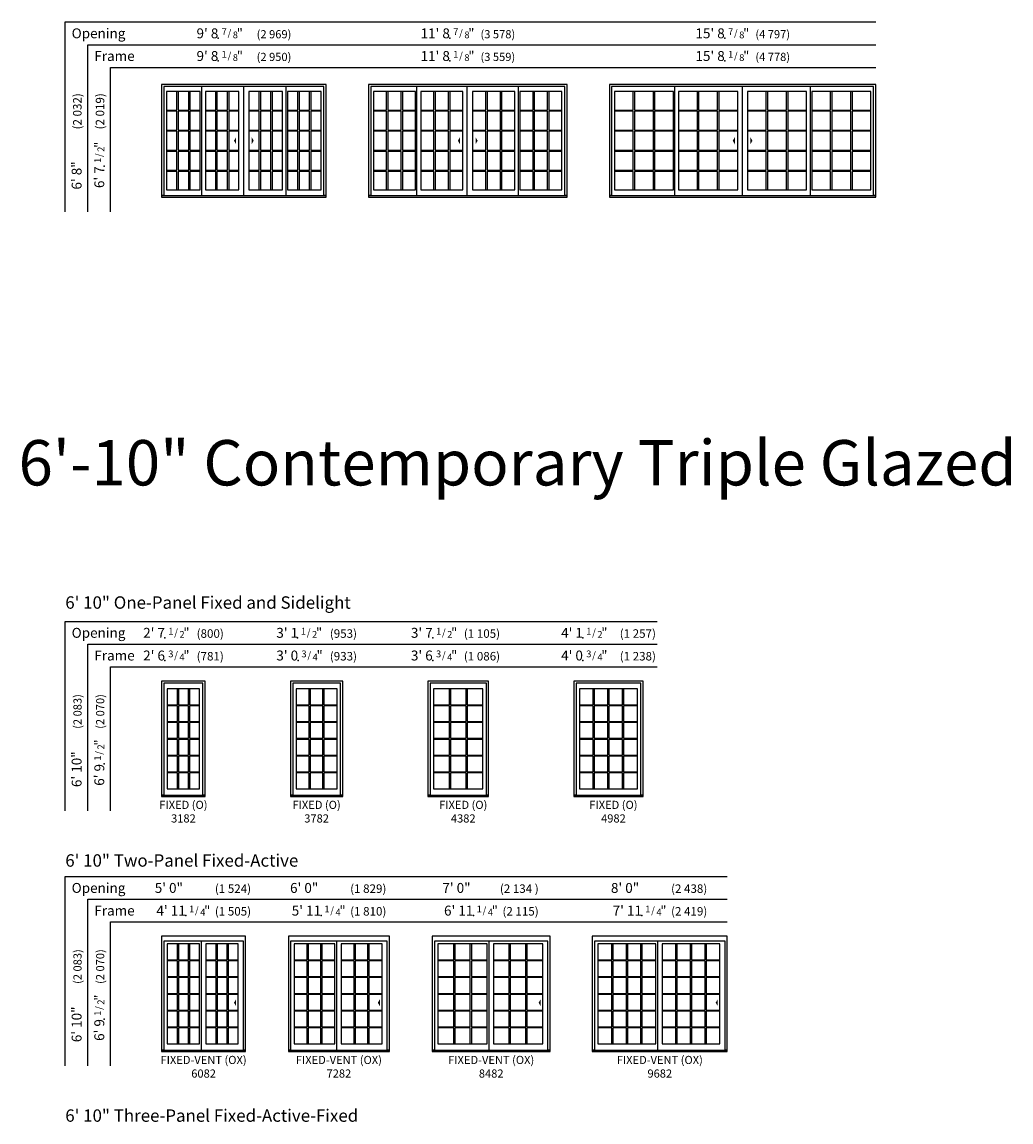
# Model space of a CAD drawing. Units: inches. Extents: x 25 to 3003, y 70 to 3091.
# Drawn here: x 785 to 1484, y 1551 to 2327 of the extents above; entities that cross this region are included whole.
import ezdxf
from ezdxf.enums import TextEntityAlignment as Align

# ---------------------------------------------------------------- set-up
doc = ezdxf.new("R2010")
doc.units = ezdxf.units.IN
doc.header["$MEASUREMENT"] = 0
doc.layers.add('ZP-ANNO-NPLT', color=7, linetype='Continuous', plot=False)
for name, color, linetype in [('ZP-ANNO-TEXT', 255, 'Continuous'), ('ZP-ELEV-ACCS', 6, 'Continuous'), ('ZP-ELEV-FROS', 24, 'Continuous'), ('ZP-ELEV-GDLN', 90, 'Continuous'), ('ZP-ELEV-GLAS-VISB', 175, 'Continuous'), ('ZP-ELEV-GRLT', 83, 'Continuous'), ('ZP-ELEV-SAOS', 52, 'Continuous'), ('ZP-ELEV-TEXT', 255, 'Continuous')]:
    doc.layers.add(name, color=color, linetype=linetype)
doc.styles.get("Standard").update_dxf_attribs({"font": 'arial.ttf'})

# ---------------------------------------------------------------- blocks, each defined once
blk = doc.blocks.new('NG Elev Symbol Fraction 7-8')
at = {"layer": 'ZP-ANNO-NPLT'}
blk.add_point((0, 0), dxfattribs=at)
at = {"layer": 'ZP-ELEV-TEXT'}
for s, height, p in [('7', 0.05, (0.0623, 0.0234)), ('/', 0.05, (0.0949, 0.0143)), ('8', 0.05, (0.1443, 0)), ('"', 0.07, (0.1805, 0.0026))]:
    blk.add_text(s, height=height, dxfattribs=at).set_placement(p, align=Align.RIGHT)
blk = doc.blocks.new('NG Elev Symbol Fraction 1-8')
at = {"layer": 'ZP-ANNO-NPLT'}
blk.add_point((0, 0), dxfattribs=at)
at = {"layer": 'ZP-ELEV-TEXT'}
for s, height, p in [('1', 0.05, (0.0623, 0.0234)), ('/', 0.05, (0.0949, 0.0143)), ('8', 0.05, (0.1443, 0)), ('"', 0.07, (0.181, 0.0026))]:
    blk.add_text(s, height=height, dxfattribs=at).set_placement(p, align=Align.RIGHT)
blk = doc.blocks.new('NG Elev Symbol Fraction 1-2')
at = {"layer": 'ZP-ANNO-NPLT'}
blk.add_point((0, 0), dxfattribs=at)
at = {"layer": 'ZP-ELEV-TEXT'}
for s, height, p in [('1', 0.05, (0.0623, 0.0234)), ('/', 0.05, (0.0949, 0.0143)), ('2', 0.05, (0.1443, 0)), ('"', 0.07, (0.1805, 0.0026))]:
    blk.add_text(s, height=height, dxfattribs=at).set_placement(p, align=Align.RIGHT)
blk = doc.blocks.new('Glass Panel LS SPD 2P 49 ~ 80 T')
at = {"layer": 'ZP-ELEV-GLAS-VISB', "flags": 128}
blk.add_lwpolyline([(41.72, 69.44), (0, 69.44), (0, 0), (41.72, 0)], close=True, dxfattribs=at)
at = {"layer": 'ZP-ELEV-GRLT'}
for p, q in [((13.28, 56.34), (13.28, 69.44)), ((14.15, 69.44), (14.15, 56.34)), ((27.58, 56.34), (27.58, 69.44)), ((28.45, 69.44), (28.45, 56.34)), ((0, 56.34), (13.28, 56.34)), ((13.28, 55.48), (0, 55.48)), ((13.28, 42.22), (13.28, 55.48)), ((14.15, 56.34), (27.58, 56.34)), ((28.45, 56.34), (41.72, 56.34)), ((41.72, 55.48), (28.45, 55.48)), ((28.45, 55.48), (28.45, 42.22)), ((0, 42.22), (13.28, 42.22)), ((13.28, 41.35), (0, 41.35)), ((13.28, 28.09), (13.28, 41.35)), ((28.45, 42.22), (41.72, 42.22)), ((41.72, 41.35), (28.45, 41.35)), ((28.45, 41.35), (28.45, 28.09)), ((0, 28.09), (13.28, 28.09)), ((13.28, 27.23), (0, 27.23)), ((13.28, 13.97), (13.28, 27.23)), ((28.45, 28.09), (41.72, 28.09)), ((41.72, 27.23), (28.45, 27.23)), ((28.45, 27.23), (28.45, 13.97)), ((0, 13.97), (13.28, 13.97)), ((13.28, 13.1), (0, 13.1)), ((13.28, 0), (13.28, 13.1)), ((27.58, 13.1), (14.15, 13.1)), ((14.15, 13.1), (14.15, 0)), ((27.58, 0), (27.58, 13.1)), ((28.45, 13.97), (41.72, 13.97)), ((41.72, 13.1), (28.45, 13.1)), ((28.45, 13.1), (28.45, 0))]:
    blk.add_line(p, q, dxfattribs=at)
at = {"layer": 'ZP-ELEV-GRLT', "flags": 128}
for points in [[(27.58, 55.48), (14.15, 55.48), (14.15, 42.22), (27.58, 42.22)], [(27.58, 41.35), (14.15, 41.35), (14.15, 28.09), (27.58, 28.09)], [(27.58, 27.23), (14.15, 27.23), (14.15, 13.97), (27.58, 13.97)]]:
    blk.add_lwpolyline(points, close=True, dxfattribs=at)
blk = doc.blocks.new('Elev LS M4 SPD OXXO 189 ~ 80 T')
at = {"layer": 'ZP-ELEV-ACCS'}
for points in [[(87.09, 39.74), (88.59, 42.24), (88.59, 37.24)], [(101.04, 39.74), (99.54, 42.24), (99.54, 37.24)]]:
    blk.add_solid(points, dxfattribs=at)
at = {"layer": 'ZP-ELEV-FROS', "flags": 128}
blk.add_lwpolyline([(188.12, 79.5), (0, 79.5), (0, 0), (188.12, 0)], close=True, dxfattribs=at)
at = {"layer": 'ZP-ELEV-SAOS'}
for p, q in [((46.23, 1), (46.23, 77.93)), ((94.01, 1.03), (94.01, 77.96)), ((141.89, 1), (141.89, 77.93))]:
    blk.add_line(p, q, dxfattribs=at)
blk.add_lwpolyline([(1.56, 1), (0, 1), (188.12, 1), (186.56, 1), (186.56, 77.93), (1.56, 77.93)], close=True, dxfattribs=at)
for p in [(3.53, 5.01), (48.87, 5.01), (97.53, 5.01), (142.87, 5.01)]:
    blk.add_blockref('Glass Panel LS SPD 2P 49 ~ 80 T', p)
blk = doc.blocks.new('Glass Panel LS SPD 2P 37 ~ 80 T')
at = {"layer": 'ZP-ELEV-GLAS-VISB', "flags": 128}
blk.add_lwpolyline([(29.72, 69.44), (0, 69.44), (0, 0), (29.72, 0)], close=True, dxfattribs=at)
at = {"layer": 'ZP-ELEV-GRLT'}
for p, q in [((9.28, 56.34), (9.28, 69.44)), ((10.15, 69.44), (10.15, 56.34)), ((19.58, 56.34), (19.58, 69.44)), ((20.45, 69.44), (20.45, 56.34)), ((0, 56.34), (9.28, 56.34)), ((9.28, 55.48), (0, 55.48)), ((9.28, 42.22), (9.28, 55.48)), ((10.15, 56.34), (19.58, 56.34)), ((20.45, 56.34), (29.72, 56.34)), ((29.72, 55.48), (20.45, 55.48)), ((20.45, 55.48), (20.45, 42.22)), ((0, 42.22), (9.28, 42.22)), ((9.28, 41.35), (0, 41.35)), ((9.28, 28.09), (9.28, 41.35)), ((20.45, 42.22), (29.72, 42.22)), ((29.72, 41.35), (20.45, 41.35)), ((20.45, 41.35), (20.45, 28.09)), ((0, 28.09), (9.28, 28.09)), ((9.28, 27.23), (0, 27.23)), ((9.28, 13.97), (9.28, 27.23)), ((20.45, 28.09), (29.72, 28.09)), ((29.72, 27.23), (20.45, 27.23)), ((20.45, 27.23), (20.45, 13.97)), ((0, 13.97), (9.28, 13.97)), ((9.28, 13.1), (0, 13.1)), ((9.28, 0), (9.28, 13.1)), ((19.58, 13.1), (10.15, 13.1)), ((10.15, 13.1), (10.15, 0)), ((19.58, 0), (19.58, 13.1)), ((20.45, 13.97), (29.72, 13.97)), ((29.72, 13.1), (20.45, 13.1)), ((20.45, 13.1), (20.45, 0))]:
    blk.add_line(p, q, dxfattribs=at)
at = {"layer": 'ZP-ELEV-GRLT', "flags": 128}
for points in [[(19.58, 55.48), (10.15, 55.48), (10.15, 42.22), (19.58, 42.22)], [(19.58, 41.35), (10.15, 41.35), (10.15, 28.09), (19.58, 28.09)], [(19.58, 27.23), (10.15, 27.23), (10.15, 13.97), (19.58, 13.97)]]:
    blk.add_lwpolyline(points, close=True, dxfattribs=at)
blk = doc.blocks.new('Elev LS M4 SPD OXXO 141 ~ 80 T')
at = {"layer": 'ZP-ELEV-ACCS'}
for points in [[(63.09, 39.74), (64.59, 42.24), (64.59, 37.24)], [(77.05, 39.74), (75.55, 42.24), (75.55, 37.24)]]:
    blk.add_solid(points, dxfattribs=at)
at = {"layer": 'ZP-ELEV-FROS', "flags": 128}
blk.add_lwpolyline([(140.12, 79.5), (0, 79.5), (0, 0), (140.12, 0)], close=True, dxfattribs=at)
at = {"layer": 'ZP-ELEV-SAOS'}
for p, q in [((34.23, 1), (34.23, 77.93)), ((69.67, 1.03), (69.67, 77.96)), ((105.89, 1), (105.89, 77.93))]:
    blk.add_line(p, q, dxfattribs=at)
blk.add_lwpolyline([(1.56, 1), (0, 1), (140.12, 1), (138.56, 1), (138.56, 77.93), (1.56, 77.93)], close=True, dxfattribs=at)
for p in [(3.53, 5.01), (36.87, 5.01), (73.53, 5.01), (106.87, 5.01)]:
    blk.add_blockref('Glass Panel LS SPD 2P 37 ~ 80 T', p)
blk = doc.blocks.new('Glass Panel LS SPD 2P 31 ~ 80 T')
at = {"layer": 'ZP-ELEV-GLAS-VISB', "flags": 128}
blk.add_lwpolyline([(23.72, 69.44), (0, 69.44), (0, 0), (23.72, 0)], close=True, dxfattribs=at)
at = {"layer": 'ZP-ELEV-GRLT'}
for p, q in [((7.28, 56.34), (7.28, 69.44)), ((8.15, 69.44), (8.15, 56.34)), ((15.58, 56.34), (15.58, 69.44)), ((16.45, 69.44), (16.45, 56.34)), ((0, 56.34), (7.28, 56.34)), ((7.28, 55.48), (0, 55.48)), ((7.28, 42.22), (7.28, 55.48)), ((8.15, 56.34), (15.58, 56.34)), ((16.45, 56.34), (23.72, 56.34)), ((23.72, 55.48), (16.45, 55.48)), ((16.45, 55.48), (16.45, 42.22)), ((0, 42.22), (7.28, 42.22)), ((7.28, 41.35), (0, 41.35)), ((7.28, 28.09), (7.28, 41.35)), ((16.45, 42.22), (23.72, 42.22)), ((23.72, 41.35), (16.45, 41.35)), ((16.45, 41.35), (16.45, 28.09)), ((0, 28.09), (7.28, 28.09)), ((7.28, 27.23), (0, 27.23)), ((7.28, 13.97), (7.28, 27.23)), ((16.45, 28.09), (23.72, 28.09)), ((23.72, 27.23), (16.45, 27.23)), ((16.45, 27.23), (16.45, 13.97)), ((0, 13.97), (7.28, 13.97)), ((7.28, 13.1), (0, 13.1)), ((7.28, 0), (7.28, 13.1)), ((15.58, 13.1), (8.15, 13.1)), ((8.15, 13.1), (8.15, 0)), ((15.58, 0), (15.58, 13.1)), ((16.45, 13.97), (23.72, 13.97)), ((16.45, 13.1), (16.45, 0)), ((23.72, 13.1), (16.45, 13.1))]:
    blk.add_line(p, q, dxfattribs=at)
at = {"layer": 'ZP-ELEV-GRLT', "flags": 128}
for points in [[(15.58, 55.48), (8.15, 55.48), (8.15, 42.22), (15.58, 42.22)], [(15.58, 41.35), (8.15, 41.35), (8.15, 28.09), (15.58, 28.09)], [(15.58, 27.23), (8.15, 27.23), (8.15, 13.97), (15.58, 13.97)]]:
    blk.add_lwpolyline(points, close=True, dxfattribs=at)
blk = doc.blocks.new('Elev LS M4 SPD OXXO 117 ~ 80 T')
at = {"layer": 'ZP-ELEV-ACCS'}
for points in [[(51.09, 39.74), (52.59, 42.24), (52.59, 37.24)], [(65.03, 39.74), (63.53, 42.24), (63.53, 37.24)]]:
    blk.add_solid(points, dxfattribs=at)
at = {"layer": 'ZP-ELEV-FROS', "flags": 128}
blk.add_lwpolyline([(116.12, 79.5), (0, 79.5), (0, 0), (116.12, 0)], close=True, dxfattribs=at)
at = {"layer": 'ZP-ELEV-SAOS'}
for p, q in [((28.23, 77.93), (28.23, 1)), ((58.01, 1.03), (58.01, 77.96)), ((87.89, 1), (87.89, 77.93))]:
    blk.add_line(p, q, dxfattribs=at)
blk.add_lwpolyline([(1.56, 1), (0, 1), (116.12, 1), (114.56, 1), (114.56, 77.93), (1.56, 77.93)], close=True, dxfattribs=at)
for p in [(3.53, 5.01), (30.87, 5.01), (61.53, 5.01), (88.87, 5.01)]:
    blk.add_blockref('Glass Panel LS SPD 2P 31 ~ 80 T', p)
blk = doc.blocks.new('NG Elev Symbol Fraction 3-4')
at = {"layer": 'ZP-ANNO-NPLT'}
blk.add_point((0, 0), dxfattribs=at)
at = {"layer": 'ZP-ELEV-TEXT'}
for s, height, p in [('3', 0.05, (0.0623, 0.0234)), ('/', 0.05, (0.0949, 0.0143)), ('4', 0.05, (0.1443, 0)), ('"', 0.07, (0.1805, 0.0026))]:
    blk.add_text(s, height=height, dxfattribs=at).set_placement(p, align=Align.RIGHT)
blk = doc.blocks.new('NG Elev Symbol Fraction 1-4')
at = {"layer": 'ZP-ANNO-NPLT'}
blk.add_point((0, 0), dxfattribs=at)
at = {"layer": 'ZP-ELEV-TEXT'}
for s, height, p in [('1', 0.05, (0.0623, 0.0234)), ('/', 0.05, (0.0949, 0.0143)), ('4', 0.05, (0.1443, 0)), ('"', 0.07, (0.1805, 0.0026))]:
    blk.add_text(s, height=height, dxfattribs=at).set_placement(p, align=Align.RIGHT)
blk = doc.blocks.new('Glass Panel LS Cntmp SPD 3P 37 ~ 82 T')
at = {"layer": 'ZP-ELEV-GLAS-VISB', "flags": 128}
blk.add_lwpolyline([(28.84, 70.53), (0, 70.53), (0, 0), (28.84, 0)], close=True, dxfattribs=at)
at = {"layer": 'ZP-ELEV-GRLT'}
for p, q in [((9.16, 59.27), (9.16, 70.53)), ((9.87, 70.53), (9.87, 59.27)), ((18.92, 59.27), (18.92, 70.53)), ((19.63, 70.53), (19.63, 59.27)), ((0, 59.27), (9.16, 59.27)), ((9.16, 58.56), (0, 58.56)), ((9.16, 47.45), (9.16, 58.56)), ((9.87, 59.27), (18.92, 59.27)), ((18.92, 58.56), (9.87, 58.56)), ((9.87, 58.56), (9.87, 47.45)), ((18.92, 47.45), (18.92, 58.56)), ((19.63, 59.27), (28.79, 59.27)), ((28.79, 58.56), (19.63, 58.56)), ((19.63, 58.56), (19.63, 47.45)), ((0, 47.45), (9.16, 47.45)), ((9.16, 46.74), (0, 46.74)), ((9.16, 35.62), (9.16, 46.74)), ((9.87, 47.45), (18.92, 47.45)), ((18.92, 46.74), (9.87, 46.74)), ((9.87, 46.74), (9.87, 35.62)), ((18.92, 35.62), (18.92, 46.74)), ((19.63, 47.45), (28.79, 47.45)), ((28.79, 46.74), (19.63, 46.74)), ((19.63, 46.74), (19.63, 35.62)), ((0, 35.62), (9.16, 35.62)), ((9.16, 34.76), (0, 34.76)), ((9.16, 23.79), (9.16, 34.76)), ((9.87, 35.62), (18.92, 35.62)), ((18.92, 34.76), (9.87, 34.76)), ((9.87, 34.76), (9.87, 23.79)), ((18.92, 23.79), (18.92, 34.76)), ((19.63, 35.62), (28.79, 35.62)), ((28.79, 34.76), (19.63, 34.76)), ((19.63, 34.76), (19.63, 23.79)), ((0, 23.79), (9.16, 23.79)), ((9.87, 23.79), (18.92, 23.79)), ((19.63, 23.79), (28.79, 23.79)), ((9.16, 23.08), (0, 23.08)), ((9.16, 11.96), (9.16, 23.08)), ((18.92, 23.08), (9.87, 23.08)), ((9.87, 23.08), (9.87, 11.96)), ((18.92, 11.96), (18.92, 23.08)), ((28.79, 23.08), (19.63, 23.08)), ((19.63, 23.08), (19.63, 11.96)), ((0, 11.96), (9.16, 11.96)), ((9.16, 11.25), (0, 11.25)), ((9.16, 0), (9.16, 11.25)), ((9.87, 11.96), (18.92, 11.96)), ((18.92, 11.25), (9.87, 11.25)), ((9.87, 11.25), (9.87, 0)), ((18.92, 0), (18.92, 11.25)), ((19.63, 11.96), (28.79, 11.96)), ((28.79, 11.25), (19.63, 11.25)), ((19.63, 11.25), (19.63, 0))]:
    blk.add_line(p, q, dxfattribs=at)
blk = doc.blocks.new('Elev LS 3P C Cntmp SPD F 37 ~ 82 T')
at = {"layer": 'ZP-ELEV-FROS', "flags": 128}
blk.add_lwpolyline([(36.788, 81.5), (0, 81.5), (0, 0), (36.788, 0)], close=True, dxfattribs=at)
at = {"layer": 'ZP-ELEV-SAOS', "flags": 128}
blk.add_lwpolyline([(35.187, 79.925), (1.563, 79.925), (1.563, 1), (0, 1), (36.75, 1), (35.187, 1)], close=True, dxfattribs=at)
blk.add_blockref('Glass Panel LS Cntmp SPD 3P 37 ~ 82 T', (3.974, 5.473))
blk = doc.blocks.new('Glass Panel LS Cntmp SPD 3P 31 ~ 82 T')
at = {"layer": 'ZP-ELEV-GLAS-VISB', "flags": 128}
blk.add_lwpolyline([(22.84, 70.53), (0, 70.53), (0, 0), (22.84, 0)], close=True, dxfattribs=at)
at = {"layer": 'ZP-ELEV-GRLT'}
for p, q in [((7.16, 59.27), (7.16, 70.53)), ((7.87, 70.53), (7.87, 59.27)), ((14.92, 59.27), (14.92, 70.53)), ((15.63, 70.53), (15.63, 59.27)), ((0, 59.27), (7.16, 59.27)), ((7.16, 58.56), (0, 58.56)), ((7.16, 47.45), (7.16, 58.56)), ((7.87, 59.27), (14.92, 59.27)), ((14.92, 58.56), (7.87, 58.56)), ((7.87, 58.56), (7.87, 47.45)), ((14.92, 47.45), (14.92, 58.56)), ((15.63, 59.27), (22.79, 59.27)), ((22.79, 58.56), (15.63, 58.56)), ((15.63, 58.56), (15.63, 47.45)), ((0, 47.45), (7.16, 47.45)), ((7.16, 46.74), (0, 46.74)), ((7.16, 35.62), (7.16, 46.74)), ((7.87, 47.45), (14.92, 47.45)), ((14.92, 46.74), (7.87, 46.74)), ((7.87, 46.74), (7.87, 35.62)), ((14.92, 35.62), (14.92, 46.74)), ((15.63, 47.45), (22.79, 47.45)), ((22.79, 46.74), (15.63, 46.74)), ((15.63, 46.74), (15.63, 35.62)), ((0, 35.62), (7.16, 35.62)), ((7.16, 34.76), (0, 34.76)), ((7.16, 23.79), (7.16, 34.76)), ((7.87, 35.62), (14.92, 35.62)), ((14.92, 34.76), (7.87, 34.76)), ((7.87, 34.76), (7.87, 23.79)), ((14.92, 23.79), (14.92, 34.76)), ((15.63, 35.62), (22.79, 35.62)), ((22.79, 34.76), (15.63, 34.76)), ((15.63, 34.76), (15.63, 23.79)), ((0, 23.79), (7.16, 23.79)), ((7.87, 23.79), (14.92, 23.79)), ((15.63, 23.79), (22.79, 23.79)), ((7.16, 23.08), (0, 23.08)), ((7.16, 11.96), (7.16, 23.08)), ((14.92, 23.08), (7.87, 23.08)), ((7.87, 23.08), (7.87, 11.96)), ((14.92, 11.96), (14.92, 23.08)), ((22.79, 23.08), (15.63, 23.08)), ((15.63, 23.08), (15.63, 11.96)), ((0, 11.96), (7.16, 11.96)), ((7.16, 11.25), (0, 11.25)), ((7.16, 0), (7.16, 11.25)), ((7.87, 11.96), (14.92, 11.96)), ((14.92, 11.25), (7.87, 11.25)), ((7.87, 11.25), (7.87, 0)), ((14.92, 0), (14.92, 11.25)), ((15.63, 11.96), (22.79, 11.96)), ((22.79, 11.25), (15.63, 11.25)), ((15.63, 11.25), (15.63, 0))]:
    blk.add_line(p, q, dxfattribs=at)
blk = doc.blocks.new('Elev LS 3P C Cntmp SPD F 31 ~ 82 T')
at = {"layer": 'ZP-ELEV-FROS', "flags": 128}
blk.add_lwpolyline([(30.788, 81.5), (0, 81.5), (0, 0), (30.788, 0)], close=True, dxfattribs=at)
at = {"layer": 'ZP-ELEV-SAOS', "flags": 128}
blk.add_lwpolyline([(29.187, 79.925), (1.563, 79.925), (1.563, 1), (0, 1), (30.75, 1), (29.187, 1)], close=True, dxfattribs=at)
blk.add_blockref('Glass Panel LS Cntmp SPD 3P 31 ~ 82 T', (3.974, 5.473))
blk = doc.blocks.new('Glass Panel LS Cntmp SPD 3P 43 ~ 82 T')
at = {"layer": 'ZP-ELEV-GLAS-VISB', "flags": 128}
blk.add_lwpolyline([(34.84, 70.53), (0, 70.53), (0, 0), (34.84, 0)], close=True, dxfattribs=at)
at = {"layer": 'ZP-ELEV-GRLT'}
for p, q in [((11.16, 59.27), (11.16, 70.53)), ((11.87, 70.53), (11.87, 59.27)), ((22.92, 59.27), (22.92, 70.53)), ((23.63, 70.53), (23.63, 59.27)), ((0, 59.27), (11.16, 59.27)), ((11.16, 58.56), (0, 58.56)), ((11.16, 47.45), (11.16, 58.56)), ((11.87, 59.27), (22.92, 59.27)), ((22.92, 58.56), (11.87, 58.56)), ((11.87, 58.56), (11.87, 47.45)), ((22.92, 47.45), (22.92, 58.56)), ((23.63, 59.27), (34.84, 59.27)), ((34.84, 58.56), (23.63, 58.56)), ((23.63, 58.56), (23.63, 47.45)), ((0, 47.45), (11.16, 47.45)), ((11.16, 46.74), (0, 46.74)), ((11.16, 35.62), (11.16, 46.74)), ((11.87, 47.45), (22.92, 47.45)), ((22.92, 46.74), (11.87, 46.74)), ((11.87, 46.74), (11.87, 35.62)), ((22.92, 35.62), (22.92, 46.74)), ((23.63, 47.45), (34.84, 47.45)), ((34.84, 46.74), (23.63, 46.74)), ((23.63, 46.74), (23.63, 35.62)), ((0, 35.62), (11.16, 35.62)), ((11.16, 34.76), (0, 34.76)), ((11.16, 23.79), (11.16, 34.76)), ((11.87, 35.62), (22.92, 35.62)), ((22.92, 34.76), (11.87, 34.76)), ((11.87, 34.76), (11.87, 23.79)), ((22.92, 23.79), (22.92, 34.76)), ((23.63, 35.62), (34.84, 35.62)), ((34.84, 34.76), (23.63, 34.76)), ((23.63, 34.76), (23.63, 23.79)), ((0, 23.79), (11.16, 23.79)), ((11.87, 23.79), (22.92, 23.79)), ((23.63, 23.79), (34.84, 23.79)), ((11.16, 23.08), (0, 23.08)), ((11.16, 11.96), (11.16, 23.08)), ((22.92, 23.08), (11.87, 23.08)), ((11.87, 23.08), (11.87, 11.96)), ((22.92, 11.96), (22.92, 23.08)), ((34.84, 23.08), (23.63, 23.08)), ((23.63, 23.08), (23.63, 11.96)), ((0, 11.96), (11.16, 11.96)), ((11.16, 11.25), (0, 11.25)), ((11.16, 0), (11.16, 11.25)), ((11.87, 11.96), (22.92, 11.96)), ((22.92, 11.25), (11.87, 11.25)), ((11.87, 11.25), (11.87, 0)), ((22.92, 0), (22.92, 11.25)), ((23.63, 11.96), (34.84, 11.96)), ((34.84, 11.25), (23.63, 11.25)), ((23.63, 11.25), (23.63, 0))]:
    blk.add_line(p, q, dxfattribs=at)
blk = doc.blocks.new('Elev LS 3P C Cntmp SPD F 43 ~ 82 T')
at = {"layer": 'ZP-ELEV-FROS', "flags": 128}
blk.add_lwpolyline([(42.75, 81.5), (0, 81.5), (0, 0), (42.75, 0)], close=True, dxfattribs=at)
at = {"layer": 'ZP-ELEV-SAOS', "flags": 128}
blk.add_lwpolyline([(41.187, 79.925), (1.563, 79.925), (1.563, 1), (0, 1), (42.75, 1), (41.187, 1)], close=True, dxfattribs=at)
blk.add_blockref('Glass Panel LS Cntmp SPD 3P 43 ~ 82 T', (3.955, 5.473))
blk = doc.blocks.new('Glass Panel LS Cntmp SPD 3P 49 ~ 82 T')
at = {"layer": 'ZP-ELEV-GLAS-VISB', "flags": 128}
blk.add_lwpolyline([(40.84, 70.53), (0, 70.53), (0, 0), (40.84, 0)], close=True, dxfattribs=at)
at = {"layer": 'ZP-ELEV-GRLT'}
for p, q in [((9.72, 59.27), (9.72, 70.53)), ((10.43, 70.53), (10.43, 59.27)), ((20.04, 59.27), (20.04, 70.53)), ((20.75, 70.53), (20.75, 59.27)), ((30.36, 59.27), (30.36, 70.53)), ((31.07, 70.53), (31.07, 59.27)), ((0, 59.27), (9.72, 59.27)), ((9.72, 58.56), (0, 58.56)), ((9.72, 47.45), (9.72, 58.56)), ((10.43, 59.27), (20.04, 59.27)), ((20.04, 58.56), (10.43, 58.56)), ((10.43, 58.56), (10.43, 47.45)), ((20.04, 47.45), (20.04, 58.56)), ((20.75, 59.27), (30.36, 59.27)), ((30.36, 58.56), (20.75, 58.56)), ((20.75, 58.56), (20.75, 47.45)), ((30.36, 47.45), (30.36, 58.56)), ((31.07, 59.27), (40.79, 59.27)), ((40.79, 58.56), (31.07, 58.56)), ((31.07, 58.56), (31.07, 47.45)), ((0, 47.45), (9.72, 47.45)), ((9.72, 46.74), (0, 46.74)), ((9.72, 35.62), (9.72, 46.74)), ((10.43, 47.45), (20.04, 47.45)), ((20.04, 46.74), (10.43, 46.74)), ((10.43, 46.74), (10.43, 35.62)), ((20.04, 35.62), (20.04, 46.74)), ((20.75, 47.45), (30.36, 47.45)), ((30.36, 46.74), (20.75, 46.74)), ((20.75, 46.74), (20.75, 35.62)), ((30.36, 35.62), (30.36, 46.74)), ((31.07, 47.45), (40.79, 47.45)), ((40.79, 46.74), (31.07, 46.74)), ((31.07, 46.74), (31.07, 35.62)), ((0, 35.62), (9.72, 35.62)), ((9.72, 34.76), (0, 34.76)), ((9.72, 23.79), (9.72, 34.76)), ((10.43, 35.62), (20.04, 35.62)), ((20.04, 34.76), (10.43, 34.76)), ((10.43, 34.76), (10.43, 23.79)), ((20.04, 23.79), (20.04, 34.76)), ((20.75, 35.62), (30.36, 35.62)), ((30.36, 34.76), (20.75, 34.76)), ((20.75, 34.76), (20.75, 23.79)), ((30.36, 23.79), (30.36, 34.76)), ((31.07, 35.62), (40.79, 35.62)), ((40.79, 34.76), (31.07, 34.76)), ((31.07, 34.76), (31.07, 23.79)), ((0, 23.79), (9.72, 23.79)), ((10.43, 23.79), (20.04, 23.79)), ((20.75, 23.79), (30.36, 23.79)), ((31.07, 23.79), (40.79, 23.79)), ((9.72, 23.08), (0, 23.08)), ((9.72, 11.96), (9.72, 23.08)), ((20.04, 23.08), (10.43, 23.08)), ((10.43, 23.08), (10.43, 11.96)), ((20.04, 11.96), (20.04, 23.08)), ((30.36, 23.08), (20.75, 23.08)), ((20.75, 23.08), (20.75, 11.96)), ((30.36, 11.96), (30.36, 23.08)), ((40.79, 23.08), (31.07, 23.08)), ((31.07, 23.08), (31.07, 11.96)), ((0, 11.96), (9.72, 11.96)), ((9.72, 11.25), (0, 11.25)), ((9.72, 0), (9.72, 11.25)), ((10.43, 11.96), (20.04, 11.96)), ((20.04, 11.25), (10.43, 11.25)), ((10.43, 11.25), (10.43, 0)), ((20.04, 0), (20.04, 11.25)), ((20.75, 11.96), (30.36, 11.96)), ((30.36, 11.25), (20.75, 11.25)), ((20.75, 11.25), (20.75, 0)), ((30.36, 0), (30.36, 11.25)), ((31.07, 11.96), (40.79, 11.96)), ((40.79, 11.25), (31.07, 11.25)), ((31.07, 11.25), (31.07, 0))]:
    blk.add_line(p, q, dxfattribs=at)
blk = doc.blocks.new('Elev LS 3P C Cntmp SPD F 49 ~ 82 T')
at = {"layer": 'ZP-ELEV-FROS', "flags": 128}
blk.add_lwpolyline([(48.788, 81.5), (0, 81.5), (0, 0), (48.788, 0)], close=True, dxfattribs=at)
at = {"layer": 'ZP-ELEV-SAOS', "flags": 128}
blk.add_lwpolyline([(47.187, 79.925), (1.563, 79.925), (1.563, 1), (0, 1), (48.75, 1), (47.187, 1)], close=True, dxfattribs=at)
blk.add_blockref('Glass Panel LS Cntmp SPD 3P 49 ~ 82 T', (3.974, 5.473))
blk = doc.blocks.new('Elev LS 3P C Cntmp SPD OX 96 ~ 82 T')
at = {"layer": 'ZP-ELEV-ACCS'}
blk.add_solid([(87.07, 34.52), (88.57, 37.02), (88.57, 32.02)], dxfattribs=at)
at = {"layer": 'ZP-ELEV-FROS', "flags": 128}
blk.add_lwpolyline([(95.25, 81.5), (0, 81.5), (0, 0), (95.25, 0)], close=True, dxfattribs=at)
at = {"layer": 'ZP-ELEV-SAOS'}
blk.add_line((46.23, 1), (46.23, 77.92), dxfattribs=at)
blk.add_lwpolyline([(1.56, 1), (0, 1), (95.25, 1), (93.69, 1), (93.69, 77.92), (1.56, 77.92)], close=True, dxfattribs=at)
for p in [(3.97, 5.47), (49.23, 5.47)]:
    blk.add_blockref('Glass Panel LS Cntmp SPD 3P 49 ~ 82 T', p)
blk = doc.blocks.new('Elev LS 3P C Cntmp SPD OX 84 ~ 82 T')
at = {"layer": 'ZP-ELEV-ACCS'}
blk.add_solid([(75.07, 34.52), (76.57, 37.02), (76.57, 32.02)], dxfattribs=at)
at = {"layer": 'ZP-ELEV-FROS', "flags": 128}
blk.add_lwpolyline([(83.25, 81.5), (0, 81.5), (0, 0), (83.25, 0)], close=True, dxfattribs=at)
at = {"layer": 'ZP-ELEV-SAOS'}
blk.add_line((40.22, 1), (40.22, 77.92), dxfattribs=at)
blk.add_lwpolyline([(1.56, 1), (0, 1), (83.25, 1), (81.69, 1), (81.69, 77.92), (1.56, 77.92)], close=True, dxfattribs=at)
for p in [(3.97, 5.47), (43.23, 5.47)]:
    blk.add_blockref('Glass Panel LS Cntmp SPD 3P 43 ~ 82 T', p)
blk = doc.blocks.new('Elev LS 3P C Cntmp SPD OX 72 ~ 82 T')
at = {"layer": 'ZP-ELEV-ACCS'}
blk.add_solid([(63.07, 34.52), (64.57, 37.02), (64.57, 32.02)], dxfattribs=at)
at = {"layer": 'ZP-ELEV-FROS', "flags": 128}
blk.add_lwpolyline([(71.25, 81.5), (0, 81.5), (0, 0), (71.25, 0)], close=True, dxfattribs=at)
at = {"layer": 'ZP-ELEV-SAOS'}
blk.add_line((34.22, 1), (34.22, 77.92), dxfattribs=at)
blk.add_lwpolyline([(1.56, 1), (0, 1), (71.25, 1), (69.69, 1), (69.69, 77.92), (1.56, 77.92)], close=True, dxfattribs=at)
for p in [(3.97, 5.47), (37.23, 5.47)]:
    blk.add_blockref('Glass Panel LS Cntmp SPD 3P 37 ~ 82 T', p)
blk = doc.blocks.new('Elev LS 3P C Cntmp SPD OX 60 ~ 82 T')
at = {"layer": 'ZP-ELEV-ACCS'}
blk.add_solid([(51.07, 34.52), (52.57, 37.02), (52.57, 32.02)], dxfattribs=at)
at = {"layer": 'ZP-ELEV-FROS', "flags": 128}
blk.add_lwpolyline([(59.25, 81.5), (0, 81.5), (0, 0), (59.25, 0)], close=True, dxfattribs=at)
at = {"layer": 'ZP-ELEV-SAOS'}
blk.add_line((28.23, 1), (28.23, 77.92), dxfattribs=at)
blk.add_lwpolyline([(1.56, 1), (0, 1), (59.25, 1), (57.69, 1), (57.69, 77.92), (1.56, 77.92)], close=True, dxfattribs=at)
for p in [(3.97, 5.47), (31.23, 5.47)]:
    blk.add_blockref('Glass Panel LS Cntmp SPD 3P 31 ~ 82 T', p)

msp = doc.modelspace()

# ---------------------------------------------------------------- linework, layer by layer
at = {"layer": 'ZP-ELEV-GDLN'}
for p, q in [((816, 2327), (1388.12, 2327)), ((816, 2193), (816, 2327)), ((832, 2311), (1388.12, 2311)), ((832, 2193), (832, 2311)), ((848, 2295), (1388.12, 2295)), ((848, 2193), (848, 2295)), ((816, 1770.5), (816, 1904)), ((816, 1904), (1233.79, 1904)), ((832, 1770.5), (832, 1888)), ((832, 1888), (1233.79, 1888)), ((848, 1770.5), (848, 1872)), ((848, 1872), (1233.79, 1872)), ((816, 1590.5), (816, 1724)), ((816, 1724), (1283.25, 1724)), ((832, 1590.5), (832, 1708)), ((832, 1708), (1283.25, 1708)), ((848, 1590.5), (848, 1692)), ((848, 1692), (1283.25, 1692))]:
    msp.add_line(p, q, dxfattribs=at)

# ---------------------------------------------------------------- block references
for name, p, xscale, yscale, zscale in [('NG Elev Symbol Fraction 7-8', (924.02, 2315.5), 96, 96, 96), ('NG Elev Symbol Fraction 7-8', (1087.46, 2315.5), 96, 96, 96), ('NG Elev Symbol Fraction 7-8', (1281.46, 2315.5), 96, 96, 96), ('NG Elev Symbol Fraction 1-8', (924.02, 2299.5), 95.99999999999996, 95.99999999999996, 95.99999999999996), ('NG Elev Symbol Fraction 1-8', (1087.46, 2299.5), 96, 96, 96), ('NG Elev Symbol Fraction 1-8', (1281.46, 2299.5), 96, 96, 96), ('NG Elev Symbol Fraction 1-2', (886.36, 1892.5), 96, 96, 96), ('NG Elev Symbol Fraction 1-2', (979.96, 1892.5), 96, 96, 96), ('NG Elev Symbol Fraction 1-2', (1075.34, 1892.5), 96, 96, 96), ('NG Elev Symbol Fraction 1-2', (1181.36, 1892.5), 96, 96, 96), ('NG Elev Symbol Fraction 3-4', (886.36, 1876.5), 96.00000000000011, 96.00000000000011, 96.00000000000011), ('NG Elev Symbol Fraction 3-4', (980.36, 1876.5), 96.00000000000011, 96.00000000000011, 96.00000000000011), ('NG Elev Symbol Fraction 3-4', (1075.34, 1876.5), 96.00000000000011, 96.00000000000011, 96.00000000000011), ('NG Elev Symbol Fraction 3-4', (1181.36, 1876.5), 96.00000000000011, 96.00000000000011, 96.00000000000011), ('NG Elev Symbol Fraction 1-4', (901.02, 1696.5), 96.00000000000007, 96.00000000000007, 96.00000000000007), ('NG Elev Symbol Fraction 1-4', (996.52, 1696.5), 96.00000000000007, 96.00000000000007, 96.00000000000007), ('NG Elev Symbol Fraction 1-4', (1104.02, 1696.5), 96.00000000000007, 96.00000000000007, 96.00000000000007), ('NG Elev Symbol Fraction 1-4', (1223.02, 1696.5), 96.00000000000007, 96.00000000000007, 96.00000000000007)]:
    msp.add_blockref(name, p, dxfattribs=dict(xscale=xscale, yscale=yscale, zscale=zscale))
for name, p in [('Elev LS M4 SPD OXXO 117 ~ 80 T', (884, 2203.5)), ('Elev LS M4 SPD OXXO 141 ~ 80 T', (1030, 2203.5)), ('Elev LS M4 SPD OXXO 189 ~ 80 T', (1200, 2203.5)), ('Elev LS 3P C Cntmp SPD F 31 ~ 82 T', (884, 1780.5)), ('Elev LS 3P C Cntmp SPD F 37 ~ 82 T', (975, 1780.5)), ('Elev LS 3P C Cntmp SPD F 43 ~ 82 T', (1072, 1780.5)), ('Elev LS 3P C Cntmp SPD F 49 ~ 82 T', (1175, 1780.5)), ('Elev LS 3P C Cntmp SPD OX 60 ~ 82 T', (884, 1600.5)), ('Elev LS 3P C Cntmp SPD OX 72 ~ 82 T', (973.5, 1600.5)), ('Elev LS 3P C Cntmp SPD OX 84 ~ 82 T', (1075, 1600.5)), ('Elev LS 3P C Cntmp SPD OX 96 ~ 82 T', (1188, 1600.5))]:
    msp.add_blockref(name, p)
at = {"rotation": 90}
for p, xscale, yscale, zscale in [((843.5, 2225.21), 96, 96, 96), ((843.5, 1803.46), 96.00000000000007, 96.00000000000007, 96.00000000000007), ((843.5, 1623.46), 96.00000000000007, 96.00000000000007, 96.00000000000007)]:
    msp.add_blockref('NG Elev Symbol Fraction 1-2', p, dxfattribs=dict(at, xscale=xscale, yscale=yscale, zscale=zscale))

# ---------------------------------------------------------------- texts
at = {"layer": 'ZP-ANNO-TEXT'}
msp.add_text('6\'-10" Contemporary Triple Glazed', height=32, dxfattribs=at).set_placement((783, 2000))
at = {"layer": 'ZP-ELEV-TEXT'}
for s, height, p in [('Opening', 7, (820.5, 2315.5)), ('Frame', 7, (836.5, 2299.5)), ('6\' 10" One-Panel Fixed and Sidelight', 8.75, (816, 1913)), ('Opening', 7, (820.5, 1892.5)), ('Frame', 7, (836.5, 1876.5)), ('6\' 10" Two-Panel Fixed-Active', 8.75, (816, 1731)), ('Opening', 7, (820.5, 1712.5)), ('Frame', 7, (836.5, 1696.5)), ('6\' 10" Three-Panel Fixed-Active-Fixed', 8.75, (816, 1551))]:
    msp.add_text(s, height=height, dxfattribs=at).set_placement(p)
for s, height, p in [("9' 8", 7, (924.02, 2315.5)), ('(2 969)', 5.75, (975.56, 2315.5)), ("11' 8", 7, (1087.46, 2315.5)), ('(3 578)', 5.75, (1133.56, 2315.5)), ("15' 8", 7, (1281.46, 2315.5)), ('(4 797)', 5.75, (1327.56, 2315.5)), ("9' 8", 7, (924.02, 2299.5)), ('(2 950)', 5.75, (975.56, 2299.5)), ("11' 8", 7, (1087.46, 2299.5)), ('(3 559)', 5.75, (1133.56, 2299.5)), ("15' 8", 7, (1281.46, 2299.5)), ('(4 778)', 5.75, (1327.56, 2299.5)), ("2' 7", 7, (886.36, 1892.5)), ('(800)', 6, (927.89, 1892.5)), ("3' 1", 7, (980.36, 1892.5)), ('(953)', 6, (1021.89, 1892.5)), ("3' 7", 7, (1075.34, 1892.5)), ('(1 105)', 6, (1122.88, 1892.5)), ("4' 1", 7, (1181.36, 1892.5)), ('(1 257)', 6, (1232.89, 1892.5)), ("2' 6", 7, (886.36, 1876.5)), ('(781)', 6, (927.89, 1876.5)), ("3' 0", 7, (980.36, 1876.5)), ('(933)', 6, (1021.89, 1876.5)), ("3' 6", 7, (1075.34, 1876.5)), ('(1 086)', 6, (1122.88, 1876.5)), ("4' 0", 7, (1181.36, 1876.5)), ('(1 238)', 6, (1232.89, 1876.5)), ('5\' 0"', 7, (899.06, 1712.5)), ('(1 524)', 6, (947.13, 1712.5)), ('6\' 0"', 7, (994.56, 1712.5)), ('(1 829)', 6, (1042.62, 1712.5)), ('7\' 0"', 7, (1102.06, 1712.5)), ('(2 134 )', 6, (1150.13, 1712.5)), ('8\' 0"', 7, (1221.06, 1712.5)), ('(2 438)', 6, (1269.12, 1712.5)), ("4' 11", 7, (901.02, 1696.5)), ('(1 505)', 6, (947.13, 1696.5)), ("5' 11", 7, (996.52, 1696.5)), ('(1 810)', 6, (1042.62, 1696.5)), ("6' 11", 7, (1104.02, 1696.5)), ('(2 115)', 6, (1150.13, 1696.5)), ("7' 11", 7, (1223.02, 1696.5)), ('(2 419)', 6, (1269.12, 1696.5))]:
    msp.add_text(s, height=height, dxfattribs=at).set_placement(p, align=Align.RIGHT)
for s, height, p in [('(2 032)', 6, (827.5, 2276.75)), ('(2 019)', 6, (843.5, 2276.75)), ('6\' 8"', 7, (827.5, 2228.68)), ("6' 7", 7, (843.5, 2225.21)), ('(2 083)', 5.75, (827.5, 1852.75)), ('(2 070)', 5.75, (843.5, 1852.75)), ('6\' 10"', 7, (827.5, 1812.37)), ("6' 9", 7, (843.5, 1803.46)), ('(2 083)', 5.75, (827.5, 1672.75)), ('(2 070)', 5.75, (843.5, 1672.75)), ('6\' 10"', 7, (827.5, 1632.37)), ("6' 9", 7, (843.5, 1623.46))]:
    msp.add_text(s, height=height, rotation=90, dxfattribs=at).set_placement(p, align=Align.RIGHT)
at = {"layer": 'ZP-ELEV-TEXT', "char_height": 5.75, "attachment_point": 2}
for s, insert, width in [('FIXED (O) 3182', (899.38, 1777.5), 45), ('FIXED (O) 3782', (993.38, 1777.5), 45), ('FIXED (O) 4382', (1096.88, 1777.5), 45), ('FIXED (O) 4982', (1202.89, 1777.5), 45), ('FIXED-VENT (OX) 6082', (913.62, 1597.5), 75), ('FIXED-VENT (OX) 7282', (1009.12, 1597.5), 75), ('FIXED-VENT (OX) 8482', (1116.62, 1597.5), 75), ('FIXED-VENT (OX) 9682', (1235.62, 1597.5), 75)]:
    msp.add_mtext(s, dxfattribs=dict(at, insert=insert, width=width))

doc.saveas('drawing.dxf')
